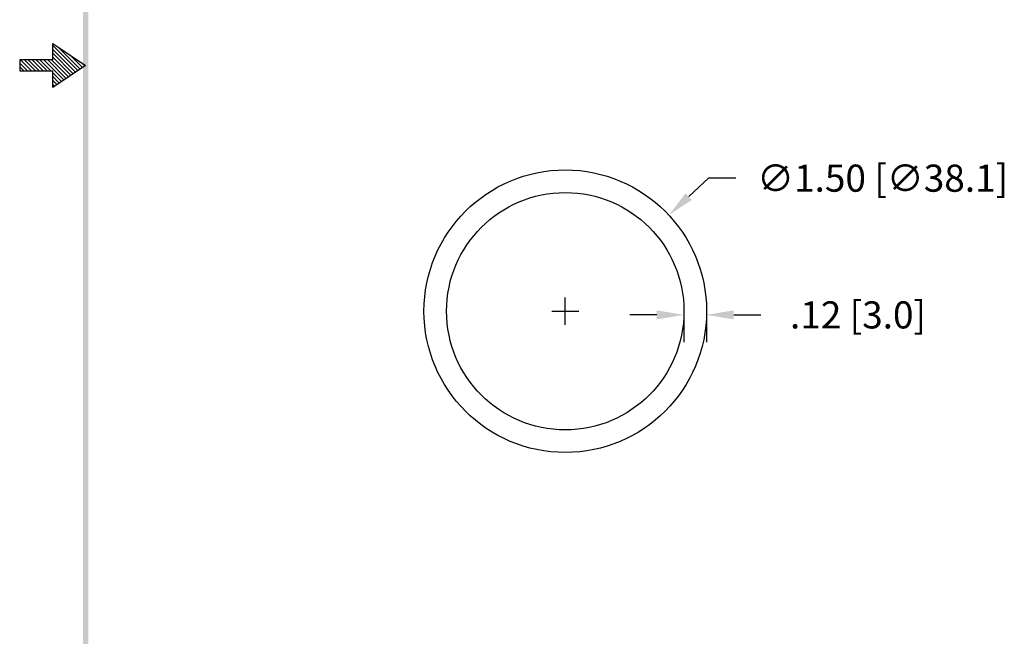
# Model space of a CAD drawing. Extents: x 21.3 to 31.1, y -11.2 to 1.4.
# Drawn here: x 21.3 to 26.5, y -7.9 to -4.6 of the extents above; entities that cross this region are included whole.
import ezdxf

# ---------------------------------------------------------------- set-up
doc = ezdxf.new("R2010")
doc.units = 0
doc.header["$LTSCALE"] = 0.6
doc.header["$MEASUREMENT"] = 0
doc.layers.get('0').update_dxf_attribs({"linetype": 'CONTINUOUS'})
doc.layers.get('DEFPOINTS').update_dxf_attribs({"linetype": 'CONTINUOUS'})
doc.dimstyles.new('ROBS', dxfattribs={"dimtxt": 0.18, "dimasz": 0.18, "dimexe": 0.18, "dimexo": 0.0625, "dimgap": 0.09, "dimtad": 0, "dimtih": 1, "dimtoh": 1, "dimzin": 4, "dimdsep": 46, "dimtxsty": 'STANDARD', "dimcen": 0.09, "dimadec": 0, "dimazin": 0, "dimtfac": 1, "dimtofl": 0, "dimtmove": 0, "dimatfit": 3, "dimfxl": 1, "dimtolj": 1, "dimtzin": 12, "dimarcsym": 0})

# ---------------------------------------------------------------- blocks, each defined once
blk = doc.blocks.new('*D0')
at = {"color": 0, "lineweight": -2}
for p, q in [((24.9704, -5.469), (24.8649, -5.567)), ((25.1144, -5.469), (24.9704, -5.469)), ((24.2098, -6.2473), (24.2098, -6.1033)), ((24.1378, -6.1753), (24.2818, -6.1753))]:
    blk.add_line(p, q, dxfattribs=at)
at = {"color": 0}
blk.add_solid([(24.8485, -5.5494), (24.8812, -5.5845), (24.7594, -5.665)], dxfattribs=at)
at = {"layer": 'DEFPOINTS', "color": 0}
for p in [(24.7594, -5.665), (23.6603, -6.6857)]:
    blk.add_point(p, dxfattribs=at)
at = {"color": 0, "insert": (25.8944, -5.469), "char_height": 0.144, "attachment_point": 5}
blk.add_mtext('\\A1;∅1.50 [∅38.1]', dxfattribs=at)
blk = doc.blocks.new('*D1')
at = {"color": 0, "lineweight": -2}
for p, q in [((24.6958, -6.1947), (24.5518, -6.1947)), ((25.1038, -6.1947), (25.2478, -6.1947)), ((24.8398, -6.2253), (24.8398, -6.3387)), ((24.9598, -6.2253), (24.9598, -6.3387))]:
    blk.add_line(p, q, dxfattribs=at)
at = {"color": 0}
for points in [[(24.6958, -6.1707), (24.6958, -6.2187), (24.8398, -6.1947)], [(25.1038, -6.1707), (25.1038, -6.2187), (24.9598, -6.1947)]]:
    blk.add_solid(points, dxfattribs=at)
at = {"layer": 'DEFPOINTS', "color": 0}
for p in [(24.8398, -6.1753), (24.9598, -6.1753), (24.9598, -6.1947)]:
    blk.add_point(p, dxfattribs=at)
at = {"color": 0, "insert": (25.7638, -6.1947), "char_height": 0.144, "attachment_point": 5}
blk.add_mtext('\\A1;.12 [3.0]', dxfattribs=at)
blk = doc.blocks.new('Bavw')
at = {"color": 7}
for p, q in [((1.4799, 5.9154), (1.4799, 5.9904)), ((1.4799, 5.9904), (1.6299, 5.8904)), ((1.4799, 5.9812), (1.5944, 5.8667)), ((1.4799, 5.9635), (1.5838, 5.8597)), ((1.5053, 5.9734), (1.605, 5.8738)), ((1.4799, 5.9154), (1.3299, 5.9154)), ((1.3299, 5.9154), (1.3299, 5.8654)), ((1.3336, 5.9154), (1.3836, 5.8654)), ((1.3512, 5.9154), (1.4012, 5.8654)), ((1.3689, 5.9154), (1.4189, 5.8654)), ((1.3866, 5.9154), (1.4366, 5.8654)), ((1.4043, 5.9154), (1.4543, 5.8654)), ((1.4219, 5.9154), (1.4719, 5.8654)), ((1.4396, 5.9154), (1.5307, 5.8243)), ((1.4573, 5.9154), (1.5413, 5.8314)), ((1.475, 5.9154), (1.5519, 5.8385)), ((1.4799, 5.9459), (1.5731, 5.8526)), ((1.4799, 5.9282), (1.5625, 5.8455)), ((1.5584, 5.9381), (1.6156, 5.8809)), ((1.3299, 5.9014), (1.3659, 5.8654)), ((1.3299, 5.8837), (1.3482, 5.8654)), ((1.3299, 5.8661), (1.3305, 5.8654)), ((1.6299, 5.8904), (1.4799, 5.7904)), ((1.6114, 5.9027), (1.6262, 5.888)), ((1.3299, 5.8654), (1.4799, 5.8654)), ((1.4799, 5.7904), (1.4799, 5.8654)), ((1.4799, 5.8575), (1.5201, 5.8172)), ((1.4799, 5.8398), (1.5095, 5.8102)), ((1.4799, 5.8221), (1.4989, 5.8031)), ((1.4799, 5.8044), (1.4883, 5.796))]:
    blk.add_line(p, q, dxfattribs=at)
blk.add_trace([(1.6424, 11.1404), (1.6174, 11.1404), (1.6424, 0.6529), (1.6174, 0.6279)], dxfattribs=at)

msp = doc.modelspace()

# ---------------------------------------------------------------- linework, layer by layer
for radius in [0.75, 0.63]:
    msp.add_circle((24.2098, -6.1753), radius)

# ---------------------------------------------------------------- block references
at = {"xscale": 1.167305513896671, "yscale": 1.167305513896671, "zscale": 1.167305513896671}
msp.add_blockref('Bavw', (19.7613, -11.7465), dxfattribs=at)

# ---------------------------------------------------------------- dimensions: what is measured, and where the dimension line sits
dim = msp.add_diameter_dim_2p(p1=(23.6603, -6.6857), p2=(24.7594, -5.665), dimstyle='ROBS', override={"dimscale": 0.8, "dimadec": 1, "dimazin": 3})
dim.commit()
dim.dimension.update_dxf_attribs({"geometry": '*D0', "text_midpoint": (25.8944, -5.469)})
dim = msp.add_linear_dim(base=(24.9598, -6.1947), p1=(24.8398, -6.1753), p2=(24.9598, -6.1753), dimstyle='ROBS', override={"dimscale": 0.8, "dimadec": 1, "dimazin": 3})
dim.commit()
dim.dimension.update_dxf_attribs({"geometry": '*D1', "text_midpoint": (25.7638, -6.1947)})

doc.saveas('drawing.dxf')
